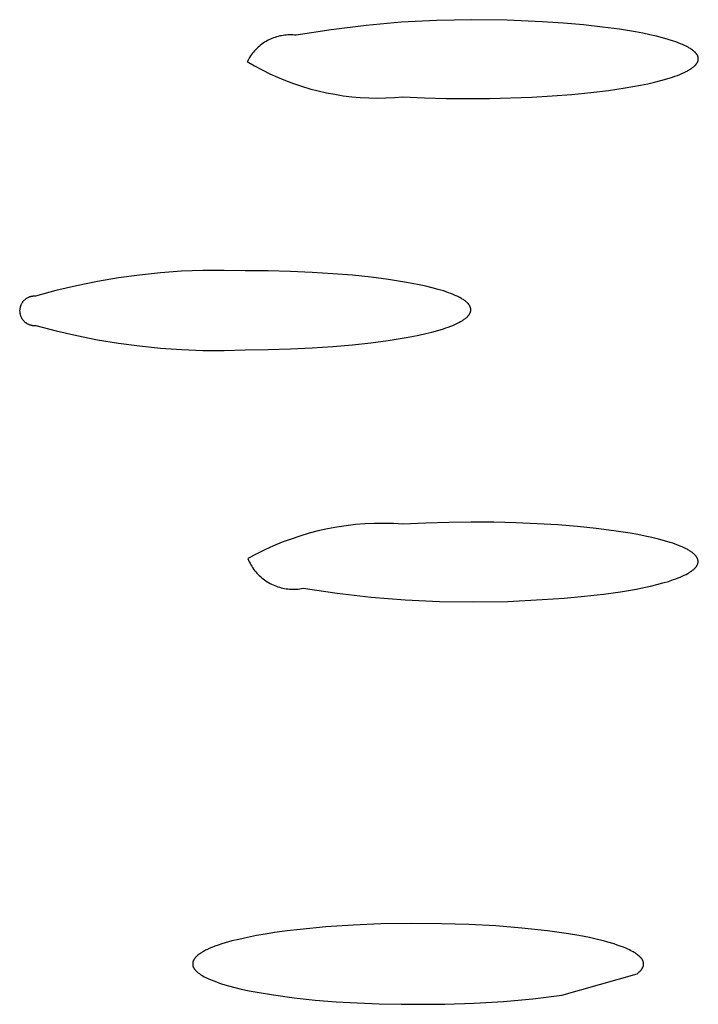
# Model space of a CAD drawing. Units: millimetres. Extents: x -634 to 430, y -1447 to 1469.
# Drawn here: x 225 to 232, y 1375 to 1386 of the extents above; entities that cross this region are included whole.
import ezdxf

# ---------------------------------------------------------------- set-up
doc = ezdxf.new("R2010")
doc.units = ezdxf.units.MM
doc.header["$MEASUREMENT"] = 0
doc.layers.add('Default', color=7, linetype='Continuous', true_color=0x000000)

msp = doc.modelspace()

# ---------------------------------------------------------------- linework, layer by layer
at = {"layer": 'Default', "color": 7, "true_color": 0xffffff}
for p, q in [((229.107, 1385.995), (228.718, 1385.974)), ((229.497, 1386.003), (229.107, 1385.995)), ((229.887, 1385.997), (229.497, 1386.003)), ((230.276, 1385.979), (229.887, 1385.997)), ((230.51, 1385.964), (230.276, 1385.979)), ((227.943, 1385.892), (227.558, 1385.831)), ((228.33, 1385.939), (227.943, 1385.892)), ((228.718, 1385.974), (228.33, 1385.939)), ((230.732, 1385.945), (230.51, 1385.964)), ((230.939, 1385.922), (230.732, 1385.945)), ((231.13, 1385.897), (230.939, 1385.922)), ((231.306, 1385.868), (231.13, 1385.897)), ((231.387, 1385.853), (231.306, 1385.868)), ((227.225, 1385.763), (227.209, 1385.754)), ((227.241, 1385.772), (227.225, 1385.763)), ((227.257, 1385.78), (227.241, 1385.772)), ((227.273, 1385.788), (227.257, 1385.78)), ((227.29, 1385.796), (227.273, 1385.788)), ((227.307, 1385.802), (227.29, 1385.796)), ((227.324, 1385.808), (227.307, 1385.802)), ((227.342, 1385.814), (227.324, 1385.808)), ((227.359, 1385.818), (227.342, 1385.814)), ((227.377, 1385.823), (227.359, 1385.818)), ((227.395, 1385.826), (227.377, 1385.823)), ((227.413, 1385.829), (227.395, 1385.826)), ((227.431, 1385.832), (227.413, 1385.829)), ((227.449, 1385.833), (227.431, 1385.832)), ((227.467, 1385.835), (227.449, 1385.833)), ((227.485, 1385.835), (227.467, 1385.835)), ((227.503, 1385.835), (227.485, 1385.835)), ((227.522, 1385.834), (227.503, 1385.835)), ((227.54, 1385.833), (227.522, 1385.834)), ((227.558, 1385.831), (227.54, 1385.833)), ((231.464, 1385.837), (231.387, 1385.853)), ((231.536, 1385.82), (231.464, 1385.837)), ((231.604, 1385.803), (231.536, 1385.82)), ((231.666, 1385.785), (231.604, 1385.803)), ((231.724, 1385.767), (231.666, 1385.785)), ((231.751, 1385.757), (231.724, 1385.767)), ((227.099, 1385.66), (227.087, 1385.646)), ((227.111, 1385.673), (227.099, 1385.66)), ((227.124, 1385.686), (227.111, 1385.673)), ((227.137, 1385.699), (227.124, 1385.686)), ((227.151, 1385.711), (227.137, 1385.699)), ((227.165, 1385.722), (227.151, 1385.711)), ((227.179, 1385.733), (227.165, 1385.722)), ((227.194, 1385.744), (227.179, 1385.733)), ((227.209, 1385.754), (227.194, 1385.744)), ((231.777, 1385.748), (231.751, 1385.757)), ((231.801, 1385.738), (231.777, 1385.748)), ((231.824, 1385.729), (231.801, 1385.738)), ((231.846, 1385.719), (231.824, 1385.729)), ((231.866, 1385.709), (231.846, 1385.719)), ((231.885, 1385.699), (231.866, 1385.709)), ((231.894, 1385.694), (231.885, 1385.699)), ((231.902, 1385.689), (231.894, 1385.694)), ((231.911, 1385.684), (231.902, 1385.689)), ((231.919, 1385.679), (231.911, 1385.684)), ((231.926, 1385.674), (231.919, 1385.679)), ((231.933, 1385.669), (231.926, 1385.674)), ((231.94, 1385.664), (231.933, 1385.669)), ((231.946, 1385.658), (231.94, 1385.664)), ((231.953, 1385.653), (231.946, 1385.658)), ((231.958, 1385.648), (231.953, 1385.653)), ((227.026, 1385.556), (227.018, 1385.54)), ((227.035, 1385.572), (227.026, 1385.556)), ((227.044, 1385.587), (227.035, 1385.572)), ((227.054, 1385.603), (227.044, 1385.587)), ((227.064, 1385.618), (227.054, 1385.603)), ((227.075, 1385.632), (227.064, 1385.618)), ((227.087, 1385.646), (227.075, 1385.632)), ((231.961, 1385.645), (231.958, 1385.648)), ((231.964, 1385.643), (231.961, 1385.645)), ((231.966, 1385.64), (231.964, 1385.643)), ((231.969, 1385.637), (231.966, 1385.64)), ((231.971, 1385.635), (231.969, 1385.637)), ((231.973, 1385.632), (231.971, 1385.635)), ((231.975, 1385.63), (231.973, 1385.632)), ((231.977, 1385.627), (231.975, 1385.63)), ((231.979, 1385.624), (231.977, 1385.627)), ((231.981, 1385.622), (231.979, 1385.624)), ((231.983, 1385.619), (231.981, 1385.622)), ((231.985, 1385.616), (231.983, 1385.619)), ((231.986, 1385.614), (231.985, 1385.616)), ((231.988, 1385.611), (231.986, 1385.614)), ((231.989, 1385.608), (231.988, 1385.611)), ((231.991, 1385.606), (231.989, 1385.608)), ((231.992, 1385.603), (231.991, 1385.606)), ((231.993, 1385.6), (231.992, 1385.603)), ((231.992, 1385.538), (231.993, 1385.541)), ((231.994, 1385.598), (231.993, 1385.6)), ((231.993, 1385.541), (231.994, 1385.543)), ((231.995, 1385.595), (231.994, 1385.598)), ((231.994, 1385.543), (231.995, 1385.546)), ((231.996, 1385.592), (231.995, 1385.595)), ((231.995, 1385.546), (231.996, 1385.549)), ((231.996, 1385.59), (231.996, 1385.592)), ((231.997, 1385.587), (231.996, 1385.59)), ((231.996, 1385.552), (231.997, 1385.554)), ((231.996, 1385.549), (231.996, 1385.552)), ((231.998, 1385.584), (231.997, 1385.587)), ((231.997, 1385.554), (231.998, 1385.557)), ((231.998, 1385.581), (231.998, 1385.584)), ((231.998, 1385.579), (231.998, 1385.581)), ((231.999, 1385.576), (231.998, 1385.579)), ((231.998, 1385.562), (231.999, 1385.565)), ((231.998, 1385.56), (231.998, 1385.562)), ((231.998, 1385.557), (231.998, 1385.56)), ((231.999, 1385.573), (231.999, 1385.576)), ((231.999, 1385.571), (231.999, 1385.573)), ((231.999, 1385.568), (231.999, 1385.571)), ((231.999, 1385.565), (231.999, 1385.568)), ((227.018, 1385.54), (227.099, 1385.492)), ((227.099, 1385.492), (227.182, 1385.448)), ((227.182, 1385.448), (227.267, 1385.406)), ((231.864, 1385.43), (231.874, 1385.436)), ((231.874, 1385.436), (231.884, 1385.441)), ((231.884, 1385.441), (231.894, 1385.447)), ((231.894, 1385.447), (231.903, 1385.452)), ((231.903, 1385.452), (231.912, 1385.458)), ((231.912, 1385.458), (231.921, 1385.463)), ((231.921, 1385.463), (231.928, 1385.469)), ((231.928, 1385.469), (231.936, 1385.475)), ((231.936, 1385.475), (231.943, 1385.48)), ((231.943, 1385.48), (231.95, 1385.486)), ((231.95, 1385.486), (231.956, 1385.491)), ((231.956, 1385.491), (231.959, 1385.494)), ((231.959, 1385.494), (231.962, 1385.497)), ((231.962, 1385.497), (231.964, 1385.499)), ((231.964, 1385.499), (231.967, 1385.502)), ((231.967, 1385.502), (231.969, 1385.505)), ((231.969, 1385.505), (231.972, 1385.508)), ((231.972, 1385.508), (231.974, 1385.51)), ((231.974, 1385.51), (231.976, 1385.513)), ((231.976, 1385.513), (231.979, 1385.516)), ((231.979, 1385.516), (231.98, 1385.519)), ((231.98, 1385.519), (231.982, 1385.521)), ((231.982, 1385.521), (231.984, 1385.524)), ((231.984, 1385.524), (231.986, 1385.527)), ((231.986, 1385.527), (231.987, 1385.53)), ((231.987, 1385.53), (231.989, 1385.532)), ((231.989, 1385.532), (231.99, 1385.535)), ((231.99, 1385.535), (231.992, 1385.538)), ((227.267, 1385.406), (227.353, 1385.367)), ((227.353, 1385.367), (227.44, 1385.331)), ((227.44, 1385.331), (227.529, 1385.298)), ((231.515, 1385.313), (231.586, 1385.331)), ((231.586, 1385.331), (231.651, 1385.349)), ((231.651, 1385.349), (231.712, 1385.368)), ((231.712, 1385.368), (231.741, 1385.378)), ((231.741, 1385.378), (231.768, 1385.388)), ((231.768, 1385.388), (231.794, 1385.398)), ((231.794, 1385.398), (231.818, 1385.409)), ((231.818, 1385.409), (231.842, 1385.419)), ((231.842, 1385.419), (231.864, 1385.43)), ((227.529, 1385.298), (227.618, 1385.268)), ((227.618, 1385.268), (227.708, 1385.241)), ((227.708, 1385.241), (227.8, 1385.217)), ((227.8, 1385.217), (227.892, 1385.197)), ((230.811, 1385.199), (231.008, 1385.222)), ((231.008, 1385.222), (231.192, 1385.249)), ((231.192, 1385.249), (231.362, 1385.28)), ((231.362, 1385.28), (231.44, 1385.296)), ((231.44, 1385.296), (231.515, 1385.313)), ((227.892, 1385.197), (227.984, 1385.179)), ((227.984, 1385.179), (228.078, 1385.164)), ((228.078, 1385.164), (228.171, 1385.153)), ((228.171, 1385.153), (228.265, 1385.145)), ((228.265, 1385.145), (228.359, 1385.14)), ((228.359, 1385.14), (228.454, 1385.138)), ((228.454, 1385.138), (228.548, 1385.139)), ((228.548, 1385.139), (228.642, 1385.144)), ((228.642, 1385.144), (228.736, 1385.151)), ((228.736, 1385.151), (228.974, 1385.141)), ((228.974, 1385.141), (229.214, 1385.134)), ((229.214, 1385.134), (229.693, 1385.134)), ((229.693, 1385.134), (230.16, 1385.149)), ((230.16, 1385.149), (230.386, 1385.162)), ((230.386, 1385.162), (230.603, 1385.178)), ((230.603, 1385.178), (230.811, 1385.199)), ((225.594, 1383.153), (225.363, 1383.113)), ((225.826, 1383.184), (225.594, 1383.153)), ((226.059, 1383.209), (225.826, 1383.184)), ((226.293, 1383.226), (226.059, 1383.209)), ((226.527, 1383.235), (226.293, 1383.226)), ((226.761, 1383.236), (226.527, 1383.235)), ((226.996, 1383.23), (226.761, 1383.236)), ((227.249, 1383.229), (226.996, 1383.23)), ((227.496, 1383.223), (227.249, 1383.229)), ((227.734, 1383.213), (227.496, 1383.223)), ((227.962, 1383.199), (227.734, 1383.213)), ((228.18, 1383.181), (227.962, 1383.199)), ((228.386, 1383.16), (228.18, 1383.181)), ((228.578, 1383.135), (228.386, 1383.16)), ((225.133, 1383.066), (224.905, 1383.012)), ((225.363, 1383.113), (225.133, 1383.066)), ((228.755, 1383.107), (228.578, 1383.135)), ((228.838, 1383.092), (228.755, 1383.107)), ((228.916, 1383.077), (228.838, 1383.092)), ((228.991, 1383.06), (228.916, 1383.077)), ((229.06, 1383.043), (228.991, 1383.06)), ((229.125, 1383.026), (229.06, 1383.043)), ((224.593, 1382.933), (224.588, 1382.93)), ((224.598, 1382.936), (224.593, 1382.933)), ((224.603, 1382.938), (224.598, 1382.936)), ((224.608, 1382.94), (224.603, 1382.938)), ((224.613, 1382.942), (224.608, 1382.94)), ((224.619, 1382.944), (224.613, 1382.942)), ((224.624, 1382.945), (224.619, 1382.944)), ((224.629, 1382.946), (224.624, 1382.945)), ((224.635, 1382.948), (224.629, 1382.946)), ((224.64, 1382.949), (224.635, 1382.948)), ((224.646, 1382.949), (224.64, 1382.949)), ((224.651, 1382.95), (224.646, 1382.949)), ((224.657, 1382.95), (224.651, 1382.95)), ((224.663, 1382.951), (224.657, 1382.95)), ((224.668, 1382.951), (224.663, 1382.951)), ((224.674, 1382.95), (224.668, 1382.951)), ((224.679, 1382.95), (224.674, 1382.95)), ((224.905, 1383.012), (224.679, 1382.95)), ((229.186, 1383.008), (229.125, 1383.026)), ((229.214, 1382.998), (229.186, 1383.008)), ((229.241, 1382.989), (229.214, 1382.998)), ((229.266, 1382.979), (229.241, 1382.989)), ((229.291, 1382.97), (229.266, 1382.979)), ((229.314, 1382.96), (229.291, 1382.97)), ((229.336, 1382.95), (229.314, 1382.96)), ((229.356, 1382.94), (229.336, 1382.95)), ((229.366, 1382.935), (229.356, 1382.94)), ((229.375, 1382.93), (229.366, 1382.935)), ((224.509, 1382.827), (224.508, 1382.821)), ((224.51, 1382.832), (224.509, 1382.827)), ((224.512, 1382.838), (224.51, 1382.832)), ((224.514, 1382.843), (224.512, 1382.838)), ((224.516, 1382.848), (224.514, 1382.843)), ((224.518, 1382.853), (224.516, 1382.848)), ((224.52, 1382.858), (224.518, 1382.853)), ((224.522, 1382.863), (224.52, 1382.858)), ((224.525, 1382.868), (224.522, 1382.863)), ((224.528, 1382.873), (224.525, 1382.868)), ((224.531, 1382.878), (224.528, 1382.873)), ((224.534, 1382.882), (224.531, 1382.878)), ((224.537, 1382.887), (224.534, 1382.882)), ((224.541, 1382.891), (224.537, 1382.887)), ((224.544, 1382.896), (224.541, 1382.891)), ((224.548, 1382.9), (224.544, 1382.896)), ((224.552, 1382.904), (224.548, 1382.9)), ((224.556, 1382.908), (224.552, 1382.904)), ((224.56, 1382.911), (224.556, 1382.908)), ((224.565, 1382.915), (224.56, 1382.911)), ((224.569, 1382.918), (224.565, 1382.915)), ((224.574, 1382.922), (224.569, 1382.918)), ((224.578, 1382.925), (224.574, 1382.922)), ((224.583, 1382.928), (224.578, 1382.925)), ((224.588, 1382.93), (224.583, 1382.928)), ((229.384, 1382.925), (229.375, 1382.93)), ((229.392, 1382.919), (229.384, 1382.925)), ((229.401, 1382.914), (229.392, 1382.919)), ((229.409, 1382.909), (229.401, 1382.914)), ((229.416, 1382.904), (229.409, 1382.909)), ((229.423, 1382.899), (229.416, 1382.904)), ((229.43, 1382.893), (229.423, 1382.899)), ((229.436, 1382.888), (229.43, 1382.893)), ((229.442, 1382.883), (229.436, 1382.888)), ((229.445, 1382.88), (229.442, 1382.883)), ((229.448, 1382.877), (229.445, 1382.88)), ((229.451, 1382.875), (229.448, 1382.877)), ((229.453, 1382.872), (229.451, 1382.875)), ((229.456, 1382.869), (229.453, 1382.872)), ((229.458, 1382.866), (229.456, 1382.869)), ((229.461, 1382.864), (229.458, 1382.866)), ((229.463, 1382.861), (229.461, 1382.864)), ((229.465, 1382.858), (229.463, 1382.861)), ((229.467, 1382.856), (229.465, 1382.858)), ((229.469, 1382.853), (229.467, 1382.856)), ((229.471, 1382.85), (229.469, 1382.853)), ((229.472, 1382.847), (229.471, 1382.85)), ((229.474, 1382.845), (229.472, 1382.847)), ((229.475, 1382.842), (229.474, 1382.845)), ((229.477, 1382.839), (229.475, 1382.842)), ((229.478, 1382.836), (229.477, 1382.839)), ((229.479, 1382.833), (229.478, 1382.836)), ((229.481, 1382.831), (229.479, 1382.833)), ((229.482, 1382.828), (229.481, 1382.831)), ((229.483, 1382.825), (229.482, 1382.828)), ((229.483, 1382.822), (229.483, 1382.825)), ((224.505, 1382.799), (224.504, 1382.794)), ((224.504, 1382.794), (224.504, 1382.788)), ((224.504, 1382.788), (224.505, 1382.782)), ((224.506, 1382.81), (224.505, 1382.805)), ((224.505, 1382.805), (224.505, 1382.799)), ((224.505, 1382.782), (224.505, 1382.777)), ((224.505, 1382.777), (224.505, 1382.771)), ((224.505, 1382.771), (224.506, 1382.766)), ((224.507, 1382.816), (224.506, 1382.81)), ((224.506, 1382.766), (224.507, 1382.76)), ((224.508, 1382.821), (224.507, 1382.816)), ((224.507, 1382.76), (224.508, 1382.755)), ((224.508, 1382.755), (224.509, 1382.749)), ((224.509, 1382.749), (224.511, 1382.744)), ((224.511, 1382.744), (224.513, 1382.739)), ((224.513, 1382.739), (224.514, 1382.733)), ((224.514, 1382.733), (224.516, 1382.728)), ((224.516, 1382.728), (224.519, 1382.723)), ((224.519, 1382.723), (224.521, 1382.718)), ((224.521, 1382.718), (224.524, 1382.713)), ((229.435, 1382.712), (229.441, 1382.717)), ((229.441, 1382.717), (229.446, 1382.722)), ((229.446, 1382.722), (229.449, 1382.725)), ((229.449, 1382.725), (229.452, 1382.728)), ((229.452, 1382.728), (229.454, 1382.73)), ((229.454, 1382.73), (229.457, 1382.733)), ((229.457, 1382.733), (229.459, 1382.736)), ((229.459, 1382.736), (229.461, 1382.739)), ((229.461, 1382.739), (229.464, 1382.741)), ((229.464, 1382.741), (229.466, 1382.744)), ((229.466, 1382.744), (229.468, 1382.747)), ((229.468, 1382.747), (229.469, 1382.749)), ((229.469, 1382.749), (229.471, 1382.752)), ((229.471, 1382.752), (229.473, 1382.755)), ((229.473, 1382.755), (229.475, 1382.758)), ((229.475, 1382.758), (229.476, 1382.76)), ((229.476, 1382.76), (229.477, 1382.763)), ((229.477, 1382.763), (229.479, 1382.766)), ((229.479, 1382.766), (229.48, 1382.769)), ((229.48, 1382.769), (229.481, 1382.772)), ((229.481, 1382.772), (229.482, 1382.774)), ((229.482, 1382.774), (229.483, 1382.777)), ((229.484, 1382.819), (229.483, 1382.822)), ((229.483, 1382.777), (229.484, 1382.78)), ((229.485, 1382.817), (229.484, 1382.819)), ((229.484, 1382.783), (229.485, 1382.786)), ((229.484, 1382.78), (229.484, 1382.783)), ((229.485, 1382.814), (229.485, 1382.817)), ((229.486, 1382.811), (229.485, 1382.814)), ((229.485, 1382.788), (229.486, 1382.791)), ((229.485, 1382.786), (229.485, 1382.788)), ((229.486, 1382.808), (229.486, 1382.811)), ((229.486, 1382.805), (229.486, 1382.808)), ((229.486, 1382.802), (229.486, 1382.805)), ((229.486, 1382.8), (229.486, 1382.802)), ((229.486, 1382.797), (229.486, 1382.8)), ((229.486, 1382.794), (229.486, 1382.797)), ((229.486, 1382.791), (229.486, 1382.794)), ((224.524, 1382.713), (224.526, 1382.708)), ((224.526, 1382.708), (224.529, 1382.703)), ((224.529, 1382.703), (224.532, 1382.699)), ((224.532, 1382.699), (224.535, 1382.694)), ((224.535, 1382.694), (224.539, 1382.69)), ((224.539, 1382.69), (224.542, 1382.685)), ((224.542, 1382.685), (224.546, 1382.681)), ((224.546, 1382.681), (224.55, 1382.677)), ((224.55, 1382.677), (224.554, 1382.673)), ((224.554, 1382.673), (224.558, 1382.669)), ((224.558, 1382.669), (224.562, 1382.665)), ((224.562, 1382.665), (224.566, 1382.662)), ((224.566, 1382.662), (224.571, 1382.659)), ((224.571, 1382.659), (224.575, 1382.655)), ((224.575, 1382.655), (224.58, 1382.652)), ((224.58, 1382.652), (224.585, 1382.649)), ((224.585, 1382.649), (224.59, 1382.647)), ((224.59, 1382.647), (224.595, 1382.644)), ((224.595, 1382.644), (224.6, 1382.642)), ((224.6, 1382.642), (224.605, 1382.64)), ((224.605, 1382.64), (224.61, 1382.638)), ((224.61, 1382.638), (224.616, 1382.636)), ((224.616, 1382.636), (224.621, 1382.634)), ((224.621, 1382.634), (224.626, 1382.633)), ((224.626, 1382.633), (224.632, 1382.631)), ((224.632, 1382.631), (224.637, 1382.63)), ((224.637, 1382.63), (224.643, 1382.629)), ((224.643, 1382.629), (224.648, 1382.629)), ((224.648, 1382.629), (224.654, 1382.628)), ((224.654, 1382.628), (224.659, 1382.628)), ((224.659, 1382.628), (224.665, 1382.628)), ((224.665, 1382.628), (224.671, 1382.628)), ((224.671, 1382.628), (224.676, 1382.628)), ((224.676, 1382.628), (224.682, 1382.629)), ((224.682, 1382.629), (224.908, 1382.568)), ((229.211, 1382.601), (229.238, 1382.61)), ((229.238, 1382.61), (229.264, 1382.62)), ((229.264, 1382.62), (229.288, 1382.629)), ((229.288, 1382.629), (229.311, 1382.639)), ((229.311, 1382.639), (229.333, 1382.649)), ((229.333, 1382.649), (229.354, 1382.659)), ((229.354, 1382.659), (229.373, 1382.67)), ((229.373, 1382.67), (229.382, 1382.675)), ((229.382, 1382.675), (229.39, 1382.68)), ((229.39, 1382.68), (229.399, 1382.685)), ((229.399, 1382.685), (229.406, 1382.69)), ((229.406, 1382.69), (229.414, 1382.696)), ((229.414, 1382.696), (229.421, 1382.701)), ((229.421, 1382.701), (229.428, 1382.706)), ((229.428, 1382.706), (229.435, 1382.712)), ((224.908, 1382.568), (225.136, 1382.515)), ((225.136, 1382.515), (225.365, 1382.47)), ((228.752, 1382.49), (228.835, 1382.505)), ((228.835, 1382.505), (228.914, 1382.521)), ((228.914, 1382.521), (228.988, 1382.538)), ((228.988, 1382.538), (229.057, 1382.555)), ((229.057, 1382.555), (229.122, 1382.573)), ((229.122, 1382.573), (229.183, 1382.591)), ((229.183, 1382.591), (229.211, 1382.601)), ((225.365, 1382.47), (225.596, 1382.432)), ((225.596, 1382.432), (225.828, 1382.401)), ((225.828, 1382.401), (226.06, 1382.378)), ((227.733, 1382.38), (227.961, 1382.395)), ((227.961, 1382.395), (228.178, 1382.414)), ((228.178, 1382.414), (228.384, 1382.436)), ((228.384, 1382.436), (228.575, 1382.462)), ((228.575, 1382.462), (228.752, 1382.49)), ((226.06, 1382.378), (226.294, 1382.362)), ((226.294, 1382.362), (226.528, 1382.353)), ((226.528, 1382.353), (226.761, 1382.353)), ((226.761, 1382.353), (226.995, 1382.359)), ((226.995, 1382.359), (227.249, 1382.362)), ((227.249, 1382.362), (227.495, 1382.369)), ((227.495, 1382.369), (227.733, 1382.38)), ((228.318, 1380.437), (228.214, 1380.429)), ((228.423, 1380.442), (228.318, 1380.437)), ((228.527, 1380.443), (228.423, 1380.442)), ((228.632, 1380.44), (228.527, 1380.443)), ((228.737, 1380.434), (228.632, 1380.44)), ((228.989, 1380.446), (228.737, 1380.434)), ((229.242, 1380.454), (228.989, 1380.446)), ((229.492, 1380.457), (229.242, 1380.454)), ((229.74, 1380.455), (229.492, 1380.457)), ((229.982, 1380.449), (229.74, 1380.455)), ((230.218, 1380.439), (229.982, 1380.449)), ((230.446, 1380.426), (230.218, 1380.439)), ((227.7, 1380.333), (227.6, 1380.303)), ((227.802, 1380.359), (227.7, 1380.333)), ((227.904, 1380.382), (227.802, 1380.359)), ((228.007, 1380.401), (227.904, 1380.382)), ((228.11, 1380.417), (228.007, 1380.401)), ((228.214, 1380.429), (228.11, 1380.417)), ((230.664, 1380.408), (230.446, 1380.426)), ((230.871, 1380.387), (230.664, 1380.408)), ((231.066, 1380.362), (230.871, 1380.387)), ((231.246, 1380.334), (231.066, 1380.362)), ((231.331, 1380.319), (231.246, 1380.334)), ((227.403, 1380.234), (227.306, 1380.194)), ((227.501, 1380.27), (227.403, 1380.234)), ((227.6, 1380.303), (227.501, 1380.27)), ((231.411, 1380.303), (231.331, 1380.319)), ((231.487, 1380.286), (231.411, 1380.303)), ((231.559, 1380.269), (231.487, 1380.286)), ((231.626, 1380.251), (231.559, 1380.269)), ((231.688, 1380.232), (231.626, 1380.251)), ((231.717, 1380.223), (231.688, 1380.232)), ((231.745, 1380.213), (231.717, 1380.223)), ((227.211, 1380.15), (227.117, 1380.104)), ((227.306, 1380.194), (227.211, 1380.15)), ((231.772, 1380.203), (231.745, 1380.213)), ((231.797, 1380.193), (231.772, 1380.203)), ((231.821, 1380.183), (231.797, 1380.193)), ((231.843, 1380.173), (231.821, 1380.183)), ((231.864, 1380.162), (231.843, 1380.173)), ((231.874, 1380.157), (231.864, 1380.162)), ((231.884, 1380.152), (231.874, 1380.157)), ((231.893, 1380.146), (231.884, 1380.152)), ((231.902, 1380.141), (231.893, 1380.146)), ((231.91, 1380.136), (231.902, 1380.141)), ((231.918, 1380.131), (231.91, 1380.136)), ((231.925, 1380.125), (231.918, 1380.131)), ((231.933, 1380.12), (231.925, 1380.125)), ((231.939, 1380.115), (231.933, 1380.12)), ((231.946, 1380.109), (231.939, 1380.115)), ((231.952, 1380.104), (231.946, 1380.109)), ((227.117, 1380.104), (227.025, 1380.054)), ((227.025, 1380.054), (227.032, 1380.037)), ((227.032, 1380.037), (227.04, 1380.02)), ((227.04, 1380.02), (227.049, 1380.003)), ((227.049, 1380.003), (227.058, 1379.986)), ((231.957, 1380.099), (231.952, 1380.104)), ((231.96, 1380.096), (231.957, 1380.099)), ((231.963, 1380.093), (231.96, 1380.096)), ((231.965, 1380.091), (231.963, 1380.093)), ((231.967, 1380.088), (231.965, 1380.091)), ((231.97, 1380.085), (231.967, 1380.088)), ((231.972, 1380.083), (231.97, 1380.085)), ((231.974, 1380.08), (231.972, 1380.083)), ((231.976, 1380.077), (231.974, 1380.08)), ((231.978, 1380.075), (231.976, 1380.077)), ((231.98, 1380.072), (231.978, 1380.075)), ((231.981, 1380.069), (231.98, 1380.072)), ((231.983, 1380.067), (231.981, 1380.069)), ((231.985, 1380.064), (231.983, 1380.067)), ((231.986, 1380.061), (231.985, 1380.064)), ((231.987, 1380.059), (231.986, 1380.061)), ((231.989, 1380.056), (231.987, 1380.059)), ((231.99, 1380.054), (231.989, 1380.056)), ((231.991, 1380.051), (231.99, 1380.054)), ((231.992, 1380.048), (231.991, 1380.051)), ((231.993, 1380.046), (231.992, 1380.048)), ((231.992, 1379.995), (231.993, 1379.998)), ((231.993, 1380.043), (231.993, 1380.046)), ((231.994, 1380.04), (231.993, 1380.043)), ((231.993, 1379.998), (231.994, 1380)), ((231.995, 1380.038), (231.994, 1380.04)), ((231.994, 1380.003), (231.995, 1380.006)), ((231.994, 1380), (231.994, 1380.003)), ((231.995, 1380.035), (231.995, 1380.038)), ((231.996, 1380.032), (231.995, 1380.035)), ((231.995, 1380.008), (231.996, 1380.011)), ((231.995, 1380.006), (231.995, 1380.008)), ((231.996, 1380.03), (231.996, 1380.032)), ((231.996, 1380.027), (231.996, 1380.03)), ((231.996, 1380.024), (231.996, 1380.027)), ((231.996, 1380.022), (231.996, 1380.024)), ((231.996, 1380.019), (231.996, 1380.022)), ((231.996, 1380.016), (231.996, 1380.019)), ((231.996, 1380.014), (231.996, 1380.016)), ((231.996, 1380.011), (231.996, 1380.014)), ((227.058, 1379.986), (227.067, 1379.97)), ((227.067, 1379.97), (227.077, 1379.955)), ((227.077, 1379.955), (227.088, 1379.939)), ((227.088, 1379.939), (227.099, 1379.924)), ((227.099, 1379.924), (227.111, 1379.909)), ((227.111, 1379.909), (227.123, 1379.895)), ((227.123, 1379.895), (227.136, 1379.881)), ((231.863, 1379.879), (231.882, 1379.889)), ((231.882, 1379.889), (231.89, 1379.894)), ((231.89, 1379.894), (231.899, 1379.899)), ((231.899, 1379.899), (231.907, 1379.905)), ((231.907, 1379.905), (231.914, 1379.91)), ((231.914, 1379.91), (231.922, 1379.915)), ((231.922, 1379.915), (231.929, 1379.92)), ((231.929, 1379.92), (231.936, 1379.925)), ((231.936, 1379.925), (231.942, 1379.93)), ((231.942, 1379.93), (231.948, 1379.935)), ((231.948, 1379.935), (231.954, 1379.94)), ((231.954, 1379.94), (231.959, 1379.945)), ((231.959, 1379.945), (231.961, 1379.948)), ((231.961, 1379.948), (231.964, 1379.951)), ((231.964, 1379.951), (231.966, 1379.953)), ((231.966, 1379.953), (231.968, 1379.956)), ((231.968, 1379.956), (231.971, 1379.958)), ((231.971, 1379.958), (231.973, 1379.961)), ((231.973, 1379.961), (231.975, 1379.964)), ((231.975, 1379.964), (231.977, 1379.966)), ((231.977, 1379.966), (231.978, 1379.969)), ((231.978, 1379.969), (231.98, 1379.972)), ((231.98, 1379.972), (231.982, 1379.974)), ((231.982, 1379.974), (231.983, 1379.977)), ((231.983, 1379.977), (231.985, 1379.979)), ((231.985, 1379.979), (231.986, 1379.982)), ((231.986, 1379.982), (231.988, 1379.985)), ((231.988, 1379.985), (231.989, 1379.987)), ((231.989, 1379.987), (231.99, 1379.99)), ((231.99, 1379.99), (231.991, 1379.993)), ((231.991, 1379.993), (231.992, 1379.995)), ((227.136, 1379.881), (227.149, 1379.868)), ((227.149, 1379.868), (227.163, 1379.855)), ((227.163, 1379.855), (227.177, 1379.843)), ((227.177, 1379.843), (227.192, 1379.831)), ((227.192, 1379.831), (227.207, 1379.82)), ((227.207, 1379.82), (227.222, 1379.809)), ((227.222, 1379.809), (227.238, 1379.799)), ((227.238, 1379.799), (227.254, 1379.789)), ((227.254, 1379.789), (227.27, 1379.78)), ((231.542, 1379.767), (231.608, 1379.785)), ((231.608, 1379.785), (231.669, 1379.803)), ((231.669, 1379.803), (231.725, 1379.822)), ((231.725, 1379.822), (231.751, 1379.831)), ((231.751, 1379.831), (231.776, 1379.84)), ((231.776, 1379.84), (231.8, 1379.85)), ((231.8, 1379.85), (231.822, 1379.86)), ((231.822, 1379.86), (231.843, 1379.87)), ((231.843, 1379.87), (231.863, 1379.879)), ((227.27, 1379.78), (227.287, 1379.771)), ((227.287, 1379.771), (227.304, 1379.763)), ((227.304, 1379.763), (227.321, 1379.756)), ((227.321, 1379.756), (227.339, 1379.749)), ((227.339, 1379.749), (227.356, 1379.743)), ((227.356, 1379.743), (227.374, 1379.737)), ((227.374, 1379.737), (227.392, 1379.732)), ((227.392, 1379.732), (227.411, 1379.728)), ((227.411, 1379.728), (227.429, 1379.724)), ((227.429, 1379.724), (227.447, 1379.721)), ((227.447, 1379.721), (227.466, 1379.719)), ((227.466, 1379.719), (227.485, 1379.717)), ((227.485, 1379.717), (227.504, 1379.716)), ((227.504, 1379.716), (227.522, 1379.715)), ((227.522, 1379.715), (227.541, 1379.716)), ((227.541, 1379.716), (227.56, 1379.717)), ((227.56, 1379.717), (227.579, 1379.718)), ((227.579, 1379.718), (227.597, 1379.72)), ((227.597, 1379.72), (227.616, 1379.723)), ((227.616, 1379.723), (227.634, 1379.727)), ((227.634, 1379.727), (228.009, 1379.672)), ((228.009, 1379.672), (228.385, 1379.629)), ((230.95, 1379.662), (231.141, 1379.689)), ((231.141, 1379.689), (231.315, 1379.718)), ((231.315, 1379.718), (231.396, 1379.734)), ((231.396, 1379.734), (231.471, 1379.75)), ((231.471, 1379.75), (231.542, 1379.767)), ((228.385, 1379.629), (228.762, 1379.599)), ((228.762, 1379.599), (229.14, 1379.581)), ((229.14, 1379.581), (229.519, 1379.576)), ((229.519, 1379.576), (229.897, 1379.582)), ((229.897, 1379.582), (230.275, 1379.602)), ((230.275, 1379.602), (230.516, 1379.618)), ((230.516, 1379.618), (230.741, 1379.638)), ((230.741, 1379.638), (230.95, 1379.662)), ((227.885, 1375.988), (227.601, 1375.961)), ((228.189, 1376.008), (227.885, 1375.988)), ((228.494, 1376.021), (228.189, 1376.008)), ((228.829, 1376.027), (228.494, 1376.021)), ((229.164, 1376.024), (228.829, 1376.027)), ((229.463, 1376.015), (229.164, 1376.024)), ((229.762, 1375.999), (229.463, 1376.015)), ((230.049, 1375.976), (229.762, 1375.999)), ((230.335, 1375.945), (230.049, 1375.976)), ((227.022, 1375.873), (226.924, 1375.851)), ((227.12, 1375.892), (227.022, 1375.873)), ((227.219, 1375.91), (227.12, 1375.892)), ((227.318, 1375.925), (227.219, 1375.91)), ((227.459, 1375.945), (227.318, 1375.925)), ((227.601, 1375.961), (227.459, 1375.945)), ((230.566, 1375.912), (230.335, 1375.945)), ((230.681, 1375.892), (230.566, 1375.912)), ((230.796, 1375.87), (230.681, 1375.892)), ((230.899, 1375.847), (230.796, 1375.87)), ((226.625, 1375.76), (226.598, 1375.749)), ((226.661, 1375.775), (226.625, 1375.76)), ((226.698, 1375.788), (226.661, 1375.775)), ((226.735, 1375.8), (226.698, 1375.788)), ((226.773, 1375.812), (226.735, 1375.8)), ((226.848, 1375.833), (226.773, 1375.812)), ((226.924, 1375.851), (226.848, 1375.833)), ((230.95, 1375.834), (230.899, 1375.847)), ((231.001, 1375.82), (230.95, 1375.834)), ((231.07, 1375.8), (231.001, 1375.82)), ((231.104, 1375.788), (231.07, 1375.8)), ((231.137, 1375.776), (231.104, 1375.788)), ((231.171, 1375.764), (231.137, 1375.776)), ((231.205, 1375.75), (231.171, 1375.764)), ((226.447, 1375.652), (226.444, 1375.649)), ((226.45, 1375.655), (226.447, 1375.652)), ((226.452, 1375.658), (226.45, 1375.655)), ((226.456, 1375.662), (226.452, 1375.658)), ((226.46, 1375.665), (226.456, 1375.662)), ((226.464, 1375.669), (226.46, 1375.665)), ((226.468, 1375.672), (226.464, 1375.669)), ((226.472, 1375.676), (226.468, 1375.672)), ((226.476, 1375.679), (226.472, 1375.676)), ((226.485, 1375.686), (226.476, 1375.679)), ((226.493, 1375.692), (226.485, 1375.686)), ((226.502, 1375.698), (226.493, 1375.692)), ((226.511, 1375.704), (226.502, 1375.698)), ((226.52, 1375.709), (226.511, 1375.704)), ((226.533, 1375.717), (226.52, 1375.709)), ((226.546, 1375.724), (226.533, 1375.717)), ((226.558, 1375.73), (226.546, 1375.724)), ((226.572, 1375.737), (226.558, 1375.73)), ((226.598, 1375.749), (226.572, 1375.737)), ((231.222, 1375.742), (231.205, 1375.75)), ((231.238, 1375.734), (231.222, 1375.742)), ((231.255, 1375.726), (231.238, 1375.734)), ((231.271, 1375.718), (231.255, 1375.726)), ((231.28, 1375.712), (231.271, 1375.718)), ((231.29, 1375.707), (231.28, 1375.712)), ((231.3, 1375.701), (231.29, 1375.707)), ((231.309, 1375.694), (231.3, 1375.701)), ((231.318, 1375.688), (231.309, 1375.694)), ((231.327, 1375.681), (231.318, 1375.688)), ((231.336, 1375.674), (231.327, 1375.681)), ((231.345, 1375.667), (231.336, 1375.674)), ((231.351, 1375.661), (231.345, 1375.667)), ((231.354, 1375.659), (231.351, 1375.661)), ((231.357, 1375.656), (231.354, 1375.659)), ((231.36, 1375.652), (231.357, 1375.656)), ((231.363, 1375.649), (231.36, 1375.652)), ((226.416, 1375.589), (226.415, 1375.588)), ((226.415, 1375.588), (226.415, 1375.586)), ((226.415, 1375.586), (226.415, 1375.584)), ((226.415, 1375.584), (226.415, 1375.582)), ((226.415, 1375.582), (226.415, 1375.58)), ((226.415, 1375.58), (226.415, 1375.579)), ((226.415, 1375.579), (226.415, 1375.577)), ((226.415, 1375.577), (226.415, 1375.575)), ((226.415, 1375.575), (226.415, 1375.573)), ((226.415, 1375.573), (226.415, 1375.571)), ((226.415, 1375.571), (226.415, 1375.569)), ((226.415, 1375.569), (226.416, 1375.568)), ((226.417, 1375.597), (226.416, 1375.595)), ((226.416, 1375.595), (226.416, 1375.593)), ((226.416, 1375.593), (226.416, 1375.591)), ((226.416, 1375.591), (226.416, 1375.589)), ((226.416, 1375.568), (226.416, 1375.566)), ((226.416, 1375.566), (226.416, 1375.564)), ((226.416, 1375.564), (226.417, 1375.562)), ((226.418, 1375.602), (226.417, 1375.6)), ((226.417, 1375.6), (226.417, 1375.598)), ((226.417, 1375.598), (226.417, 1375.597)), ((226.417, 1375.562), (226.417, 1375.56)), ((226.417, 1375.56), (226.417, 1375.559)), ((226.417, 1375.559), (226.418, 1375.557)), ((226.419, 1375.605), (226.418, 1375.604)), ((226.418, 1375.604), (226.418, 1375.602)), ((226.418, 1375.557), (226.418, 1375.555)), ((226.418, 1375.555), (226.419, 1375.553)), ((226.42, 1375.609), (226.419, 1375.607)), ((226.419, 1375.607), (226.419, 1375.605)), ((226.419, 1375.553), (226.419, 1375.552)), ((226.419, 1375.552), (226.42, 1375.55)), ((226.421, 1375.612), (226.42, 1375.611)), ((226.42, 1375.611), (226.42, 1375.609)), ((226.42, 1375.55), (226.42, 1375.549)), ((226.42, 1375.549), (226.421, 1375.547)), ((226.422, 1375.614), (226.421, 1375.612)), ((226.421, 1375.547), (226.422, 1375.546)), ((226.423, 1375.616), (226.422, 1375.614)), ((226.422, 1375.546), (226.422, 1375.544)), ((226.422, 1375.544), (226.423, 1375.542)), ((226.424, 1375.619), (226.423, 1375.618)), ((226.423, 1375.618), (226.423, 1375.616)), ((226.423, 1375.542), (226.425, 1375.539)), ((226.425, 1375.621), (226.424, 1375.619)), ((226.426, 1375.623), (226.425, 1375.621)), ((226.427, 1375.624), (226.426, 1375.623)), ((226.429, 1375.628), (226.427, 1375.624)), ((226.431, 1375.631), (226.429, 1375.628)), ((226.433, 1375.634), (226.431, 1375.631)), ((226.435, 1375.637), (226.433, 1375.634)), ((226.437, 1375.64), (226.435, 1375.637)), ((226.44, 1375.643), (226.437, 1375.64)), ((226.442, 1375.646), (226.44, 1375.643)), ((226.444, 1375.649), (226.442, 1375.646)), ((231.366, 1375.646), (231.363, 1375.649)), ((231.369, 1375.643), (231.366, 1375.646)), ((231.372, 1375.64), (231.369, 1375.643)), ((231.374, 1375.636), (231.372, 1375.64)), ((231.377, 1375.633), (231.374, 1375.636)), ((231.378, 1375.631), (231.377, 1375.633)), ((231.379, 1375.629), (231.378, 1375.631)), ((231.38, 1375.627), (231.379, 1375.629)), ((231.381, 1375.626), (231.38, 1375.627)), ((231.382, 1375.624), (231.381, 1375.626)), ((231.383, 1375.622), (231.382, 1375.624)), ((231.384, 1375.62), (231.383, 1375.622)), ((231.385, 1375.618), (231.384, 1375.62)), ((231.386, 1375.616), (231.385, 1375.618)), ((231.385, 1375.54), (231.386, 1375.542)), ((231.387, 1375.614), (231.386, 1375.616)), ((231.386, 1375.542), (231.387, 1375.544)), ((231.388, 1375.612), (231.387, 1375.614)), ((231.387, 1375.544), (231.388, 1375.546)), ((231.389, 1375.609), (231.388, 1375.612)), ((231.388, 1375.548), (231.389, 1375.549)), ((231.388, 1375.546), (231.388, 1375.548)), ((231.39, 1375.607), (231.389, 1375.609)), ((231.389, 1375.549), (231.39, 1375.551)), ((231.391, 1375.604), (231.39, 1375.607)), ((231.39, 1375.553), (231.391, 1375.555)), ((231.39, 1375.551), (231.39, 1375.553)), ((231.391, 1375.601), (231.391, 1375.604)), ((231.392, 1375.599), (231.391, 1375.601)), ((231.391, 1375.555), (231.392, 1375.557)), ((231.393, 1375.596), (231.392, 1375.599)), ((231.392, 1375.561), (231.393, 1375.563)), ((231.392, 1375.559), (231.392, 1375.561)), ((231.392, 1375.557), (231.392, 1375.559)), ((231.393, 1375.594), (231.393, 1375.596)), ((231.393, 1375.591), (231.393, 1375.594)), ((231.394, 1375.588), (231.393, 1375.591)), ((231.393, 1375.565), (231.394, 1375.566)), ((231.393, 1375.563), (231.393, 1375.565)), ((231.394, 1375.586), (231.394, 1375.588)), ((231.394, 1375.583), (231.394, 1375.586)), ((231.394, 1375.58), (231.394, 1375.583)), ((231.394, 1375.578), (231.394, 1375.58)), ((231.394, 1375.575), (231.394, 1375.578)), ((231.394, 1375.572), (231.394, 1375.575)), ((231.394, 1375.57), (231.394, 1375.572)), ((231.394, 1375.568), (231.394, 1375.57)), ((231.394, 1375.566), (231.394, 1375.568)), ((226.425, 1375.539), (226.426, 1375.536)), ((226.426, 1375.536), (226.428, 1375.533)), ((226.428, 1375.533), (226.43, 1375.531)), ((226.43, 1375.531), (226.431, 1375.528)), ((226.431, 1375.528), (226.433, 1375.526)), ((226.433, 1375.526), (226.435, 1375.523)), ((226.435, 1375.523), (226.437, 1375.521)), ((226.437, 1375.521), (226.439, 1375.518)), ((226.439, 1375.518), (226.443, 1375.513)), ((226.443, 1375.513), (226.447, 1375.509)), ((226.447, 1375.509), (226.452, 1375.503)), ((226.452, 1375.503), (226.458, 1375.498)), ((226.458, 1375.498), (226.464, 1375.492)), ((226.464, 1375.492), (226.469, 1375.487)), ((226.469, 1375.487), (226.475, 1375.482)), ((226.475, 1375.482), (226.481, 1375.478)), ((226.481, 1375.478), (226.487, 1375.473)), ((226.487, 1375.473), (226.494, 1375.469)), ((226.494, 1375.469), (226.502, 1375.463)), ((226.502, 1375.463), (226.51, 1375.458)), ((226.51, 1375.458), (226.518, 1375.453)), ((226.518, 1375.453), (226.526, 1375.448)), ((226.526, 1375.448), (226.543, 1375.439)), ((226.543, 1375.439), (226.56, 1375.43)), ((230.491, 1375.234), (231.322, 1375.471)), ((231.322, 1375.471), (231.328, 1375.476)), ((231.328, 1375.476), (231.335, 1375.481)), ((231.335, 1375.481), (231.341, 1375.486)), ((231.341, 1375.486), (231.347, 1375.492)), ((231.347, 1375.492), (231.353, 1375.497)), ((231.353, 1375.497), (231.356, 1375.5)), ((231.356, 1375.5), (231.359, 1375.503)), ((231.359, 1375.503), (231.361, 1375.506)), ((231.361, 1375.506), (231.364, 1375.509)), ((231.364, 1375.509), (231.367, 1375.512)), ((231.367, 1375.512), (231.369, 1375.515)), ((231.369, 1375.515), (231.372, 1375.518)), ((231.372, 1375.518), (231.374, 1375.522)), ((231.374, 1375.522), (231.376, 1375.525)), ((231.376, 1375.525), (231.378, 1375.528)), ((231.378, 1375.528), (231.381, 1375.532)), ((231.381, 1375.532), (231.383, 1375.535)), ((231.383, 1375.535), (231.384, 1375.539)), ((231.384, 1375.539), (231.385, 1375.54)), ((226.56, 1375.43), (226.575, 1375.423)), ((226.575, 1375.423), (226.589, 1375.416)), ((226.589, 1375.416), (226.618, 1375.404)), ((226.618, 1375.404), (226.647, 1375.392)), ((226.647, 1375.392), (226.677, 1375.381)), ((226.677, 1375.381), (226.71, 1375.369)), ((226.71, 1375.369), (226.744, 1375.358)), ((226.744, 1375.358), (226.812, 1375.337)), ((226.812, 1375.337), (226.881, 1375.319)), ((226.881, 1375.319), (226.951, 1375.303)), ((226.951, 1375.303), (227.039, 1375.284)), ((227.039, 1375.284), (227.128, 1375.267)), ((227.128, 1375.267), (227.307, 1375.237)), ((227.307, 1375.237), (227.537, 1375.206)), ((230.17, 1375.194), (230.491, 1375.234)), ((227.537, 1375.206), (227.769, 1375.181)), ((227.769, 1375.181), (228, 1375.163)), ((228, 1375.163), (228.232, 1375.149)), ((228.232, 1375.149), (228.474, 1375.139)), ((228.474, 1375.139), (228.716, 1375.134)), ((228.716, 1375.134), (229.2, 1375.135)), ((229.2, 1375.135), (229.524, 1375.145)), ((229.524, 1375.145), (229.847, 1375.165)), ((229.847, 1375.165), (230.17, 1375.194))]:
    msp.add_line(p, q, dxfattribs=at)

doc.saveas('drawing.dxf')
